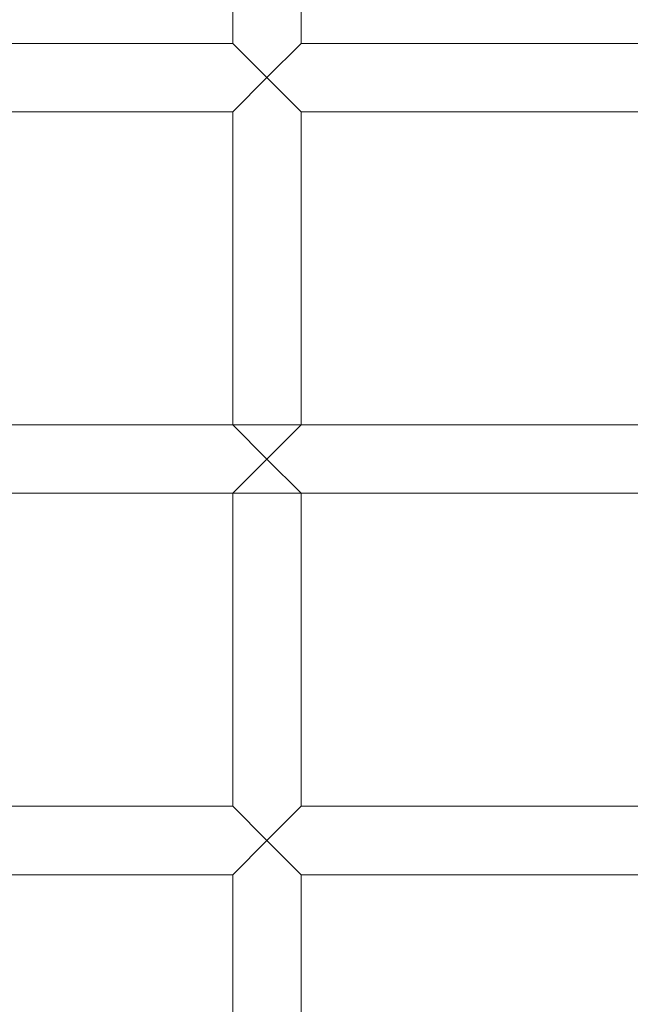
# Model space of a CAD drawing. Units: inches. Extents: x 14631 to 22231, y 684 to 8284.
# Drawn here: x 18546 to 18688, y 4357 to 4587 of the extents above; entities that cross this region are included whole.
import ezdxf

# ---------------------------------------------------------------- set-up
doc = ezdxf.new("R2010")
doc.units = ezdxf.units.IN
doc.header["$MEASUREMENT"] = 0

# ---------------------------------------------------------------- blocks, each defined once
blk = doc.blocks.new('A$C0da50a14')
at = {"color": 0, "linetype": 'Continuous', "lineweight": 0}
for p, q in [((8596.37, 4635.43), (8596.37, 4703.16)), ((8612.37, 4635.43), (8612.37, 4703.16)), ((8596.37, 4635.43), (8528.64, 4635.43)), ((8604.37, 4627.43), (8596.37, 4635.43)), ((8612.37, 4635.43), (8604.37, 4627.43)), ((8693.71, 4635.43), (8612.37, 4635.43)), ((8596.37, 4619.43), (8604.37, 4627.43)), ((8604.37, 4627.43), (8612.37, 4619.43)), ((8596.37, 4619.43), (8528.64, 4619.43)), ((8596.37, 4546.32), (8596.37, 4619.43)), ((8693.71, 4619.43), (8612.37, 4619.43)), ((8612.37, 4546.32), (8612.37, 4619.43)), ((8778.75, 4546.34), (8526.23, 4546.32)), ((8596.37, 4546.32), (8528.64, 4546.32)), ((8604.37, 4538.32), (8596.37, 4546.32)), ((8596.37, 4546.32), (8596.37, 4546.32)), ((8612.37, 4546.32), (8604.37, 4538.32)), ((8612.37, 4546.32), (8612.37, 4546.32)), ((8693.71, 4546.32), (8612.37, 4546.32)), ((8596.38, 4530.32), (8604.37, 4538.32)), ((8604.37, 4538.32), (8612.36, 4530.32)), ((8778.75, 4530.34), (8526.23, 4530.32)), ((8596.37, 4530.32), (8528.64, 4530.32)), ((8596.37, 4530.32), (8596.38, 4530.32)), ((8596.37, 4457.2), (8596.37, 4530.32)), ((8612.36, 4530.32), (8612.37, 4530.32)), ((8693.71, 4530.32), (8612.37, 4530.32)), ((8612.37, 4457.2), (8612.37, 4530.32)), ((8596.37, 4457.2), (8528.64, 4457.2)), ((8604.37, 4449.2), (8596.37, 4457.2)), ((8612.37, 4457.2), (8604.37, 4449.2)), ((8693.71, 4457.2), (8612.37, 4457.2)), ((8596.37, 4441.2), (8604.37, 4449.2)), ((8604.37, 4449.2), (8612.37, 4441.2)), ((8596.37, 4441.2), (8528.64, 4441.2)), ((8596.37, 4373.47), (8596.37, 4441.2)), ((8693.71, 4441.2), (8612.37, 4441.2)), ((8612.37, 4373.47), (8612.37, 4441.2))]:
    blk.add_line(p, q, dxfattribs=at)
for radius in [3800, 3750, 392.5]:
    blk.add_circle((8431.52, 4538.32), radius, dxfattribs=at)
blk.add_arc((8431.52, 4538.32), 365.51, 271.4465, 358.4284, dxfattribs=at)

msp = doc.modelspace()

# ---------------------------------------------------------------- block references
msp.add_blockref('A$C0da50a14', (9999.14, -54.13))

doc.saveas('drawing.dxf')
